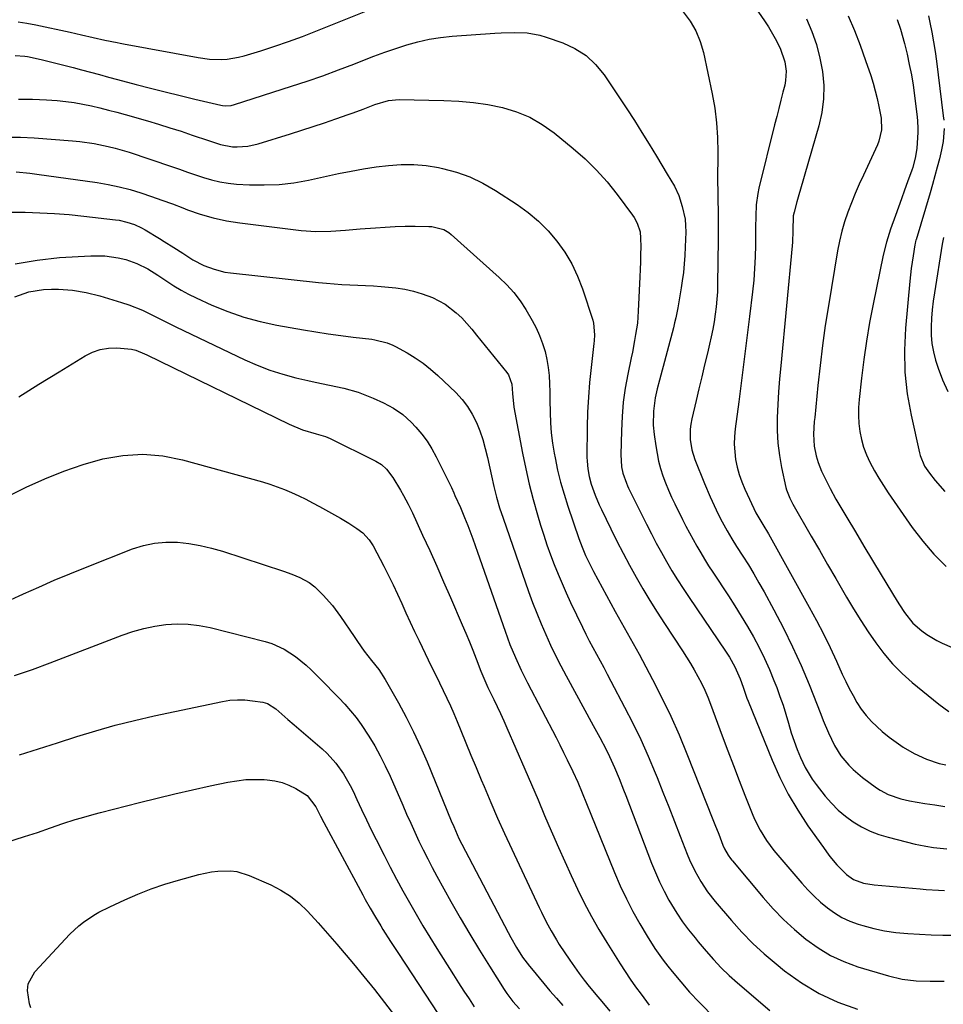
# Model space of a CAD drawing. Units: inches. Extents: x 1857277 to 1862576, y 452950 to 458351.
# Drawn here: x 1858077 to 1858384, y 455332 to 455659 of the extents above; entities that cross this region are included whole.
import ezdxf

# ---------------------------------------------------------------- set-up
doc = ezdxf.new("R2010")
doc.units = ezdxf.units.IN
doc.header["$MEASUREMENT"] = 0
doc.layers.add('7', color=7, linetype='Continuous')
doc.layers.add('8', color=7, linetype='Continuous')

msp = doc.modelspace()

# ---------------------------------------------------------------- linework, layer by layer
at = {"layer": '7', "color": 18}
for points in [[(1858317.69, 455669.3, 1744), (1858324.67, 455659.03, 1744), (1858325.91, 455657.12, 1744), (1858328.17, 455653.19, 1744), (1858329.79, 455649.95, 1744), (1858331.34, 455645.47, 1744), (1858331.79, 455642.34, 1744), (1858331.63, 455639.22, 1744), (1858331.33, 455637.67, 1744), (1858330.73, 455635.35, 1744), (1858330.04, 455632.65, 1744), (1858329.35, 455629.94, 1744), (1858328.67, 455627.23, 1744), (1858327.99, 455624.52, 1744), (1858322.76, 455603.48, 1744), (1858322.37, 455601.64, 1744), (1858321.86, 455597.94, 1744), (1858321.7, 455594.19, 1744), (1858321.64, 455590.43, 1744), (1858321.63, 455588.55, 1744), (1858321.61, 455584.52, 1744), (1858321.53, 455580.63, 1744), (1858321.35, 455576.74, 1744), (1858321.04, 455572.86, 1744), (1858320.64, 455568.99, 1744), (1858319.64, 455560.77, 1744), (1858318.77, 455553.7, 1744), (1858317.88, 455546.62, 1744), (1858316.96, 455539.55, 1744), (1858316.04, 455532.48, 1744), (1858314.84, 455523.47, 1744), (1858314.61, 455520.91, 1744), (1858314.55, 455518.35, 1744), (1858314.71, 455515.8, 1744), (1858315.03, 455513.25, 1744), (1858315.57, 455510.73, 1744), (1858316.23, 455508.25, 1744), (1858317.08, 455505.82, 1744), (1858318.05, 455503.44, 1744), (1858319.59, 455500.06, 1744), (1858321.75, 455495.57, 1744), (1858324.07, 455491.7, 1744), (1858325.92, 455488.61, 1744), (1858326.52, 455487.57, 1744), (1858339.52, 455464.19, 1744), (1858341.9, 455459.77, 1744), (1858344.21, 455455.32, 1744), (1858346.41, 455450.8, 1744), (1858348.54, 455446.25, 1744), (1858350.48, 455441.95, 1744), (1858351.61, 455439.54, 1744), (1858352.79, 455437.15, 1744), (1858354.05, 455434.81, 1744), (1858355.36, 455432.48, 1744), (1858356.8, 455430.26, 1744), (1858358.38, 455428.15, 1744), (1858360.16, 455426.21, 1744), (1858363.79, 455422.87, 1744), (1858366.03, 455421.03, 1744), (1858368.35, 455419.29, 1744), (1858370.77, 455417.69, 1744), (1858374.41, 455415.55, 1744), (1858378.44, 455413.63, 1744), (1858382.69, 455412.24, 1744), (1858384.88, 455411.75, 1744)], [(1858076.58, 455658.79, 1746), (1858079.49, 455658.34, 1746), (1858082.39, 455657.78, 1746), (1858093.8, 455655.27, 1746), (1858097.65, 455654.41, 1746), (1858101.5, 455653.52, 1746), (1858105.34, 455652.64, 1746), (1858109.45, 455651.84, 1746), (1858110.48, 455651.65, 1746), (1858111.51, 455651.46, 1746), (1858136.33, 455646.83, 1746), (1858140.18, 455646.32, 1746), (1858144.05, 455646.22, 1746), (1858145.99, 455646.35, 1746), (1858149.8, 455646.97, 1746), (1858151.68, 455647.45, 1746), (1858157.24, 455649.14, 1746), (1858161.87, 455650.62, 1746), (1858166.46, 455652.17, 1746), (1858171.01, 455653.85, 1746), (1858175.54, 455655.6, 1746), (1858192.1, 455662.29, 1746)], [(1858297.58, 455662.04, 1746), (1858299.89, 455658.98, 1746), (1858301.84, 455655.74, 1746), (1858303.28, 455652.24, 1746), (1858304.35, 455648.57, 1746), (1858307.25, 455634.82, 1746), (1858308.09, 455630.01, 1746), (1858308.72, 455625.19, 1746), (1858309.03, 455620.33, 1746), (1858309.12, 455615.45, 1746), (1858309.07, 455612.1, 1746), (1858309.04, 455608.88, 1746), (1858309.04, 455605.66, 1746), (1858309.06, 455602.44, 1746), (1858309.11, 455599.22, 1746), (1858309.17, 455596, 1746), (1858309.2, 455592.78, 1746), (1858309.2, 455589.56, 1746), (1858309.18, 455586.34, 1746), (1858309.02, 455571.57, 1746), (1858308.95, 455569.05, 1746), (1858308.81, 455566.54, 1746), (1858308.57, 455564.03, 1746), (1858308.26, 455561.53, 1746), (1858307.88, 455559.04, 1746), (1858307.44, 455556.56, 1746), (1858306.94, 455554.09, 1746), (1858306.38, 455551.63, 1746), (1858305.67, 455548.64, 1746), (1858304.72, 455544.7, 1746), (1858303.78, 455540.75, 1746), (1858302.83, 455536.8, 1746), (1858301.89, 455532.85, 1746), (1858300.44, 455526.76, 1746), (1858300.12, 455525.06, 1746), (1858299.91, 455523.36, 1746), (1858299.92, 455519.92, 1746), (1858300.46, 455516.51, 1746), (1858301.49, 455513.23, 1746), (1858304.67, 455505.26, 1746), (1858306.53, 455500.84, 1746), (1858308.56, 455496.5, 1746), (1858310.02, 455493.57, 1746), (1858312.2, 455489.54, 1746), (1858313.75, 455486.92, 1746), (1858315.37, 455484.33, 1746), (1858317.44, 455481.12, 1746), (1858319.26, 455478.22, 1746), (1858321.05, 455475.29, 1746), (1858322.77, 455472.32, 1746), (1858324.46, 455469.33, 1746), (1858327.76, 455463.3, 1746), (1858330.95, 455457.22, 1746), (1858333.98, 455451.06, 1746), (1858336.79, 455444.8, 1746), (1858339.43, 455438.46, 1746), (1858343.34, 455428.6, 1746), (1858344.17, 455426.54, 1746), (1858345.9, 455422.43, 1746), (1858347.85, 455418.24, 1746), (1858350, 455414.8, 1746), (1858352.62, 455411.68, 1746), (1858354.05, 455410.24, 1746), (1858357.19, 455407.64, 1746), (1858361.88, 455404.2, 1746), (1858363.11, 455403.37, 1746), (1858365.71, 455401.96, 1746), (1858369.9, 455400.46, 1746), (1858372.81, 455399.83, 1746), (1858377.94, 455398.97, 1746), (1858381.23, 455398.46, 1746), (1858384.53, 455398, 1746)], [(1858338.53, 455659.72, 1742), (1858340.33, 455655.48, 1742), (1858341.87, 455651.16, 1742), (1858343.02, 455646.71, 1742), (1858343.91, 455642.19, 1742), (1858344.3, 455637.63, 1742), (1858344.29, 455633.1, 1742), (1858343.69, 455628.6, 1742), (1858342.7, 455624.13, 1742), (1858338.02, 455608.09, 1742), (1858337.35, 455605.79, 1742), (1858336.04, 455601.19, 1742), (1858335.39, 455598.89, 1742), (1858334.43, 455595.45, 1742), (1858334.17, 455594.26, 1742), (1858334.03, 455589.32, 1742), (1858333.9, 455585.55, 1742), (1858333.8, 455584.29, 1742), (1858330, 455544.36, 1742), (1858329.63, 455540.09, 1742), (1858329.31, 455535.82, 1742), (1858329.07, 455531.55, 1742), (1858328.88, 455527.27, 1742), (1858328.87, 455522.87, 1742), (1858329.08, 455518.75, 1742), (1858329.59, 455514.65, 1742), (1858330.3, 455510.57, 1742), (1858331.72, 455503.92, 1742), (1858331.9, 455503.18, 1742), (1858332.99, 455500.38, 1742), (1858334.05, 455498.38, 1742), (1858340.16, 455487.78, 1742), (1858342.86, 455483.1, 1742), (1858345.57, 455478.42, 1742), (1858348.28, 455473.74, 1742), (1858351, 455469.06, 1742), (1858351.91, 455467.5, 1742), (1858354.22, 455463.63, 1742), (1858356.59, 455459.81, 1742), (1858359.06, 455456.05, 1742), (1858361.6, 455452.33, 1742), (1858364.32, 455448.76, 1742), (1858367.21, 455445.36, 1742), (1858370.37, 455442.2, 1742), (1858373.71, 455439.21, 1742), (1858382.54, 455431.92, 1742), (1858385.84, 455429.56, 1742)], [(1858368.69, 455659.46, 1738), (1858369.78, 455656.32, 1738), (1858371.12, 455651.53, 1738), (1858371.99, 455647.95, 1738), (1858372.76, 455644.54, 1738), (1858373.45, 455641.12, 1738), (1858374.02, 455637.67, 1738), (1858374.51, 455634.2, 1738), (1858375.39, 455627.05, 1738), (1858375.51, 455625.78, 1738), (1858375.59, 455623.24, 1738), (1858375.54, 455621.97, 1738), (1858375.21, 455616.71, 1738), (1858374.85, 455613.95, 1738), (1858373.9, 455610.35, 1738), (1858373.6, 455609.47, 1738), (1858372.21, 455605.59, 1738), (1858371.19, 455602.77, 1738), (1858370.18, 455599.95, 1738), (1858369.16, 455597.14, 1738), (1858368.14, 455594.32, 1738), (1858366.5, 455589.81, 1738), (1858365.13, 455585.56, 1738), (1858364.07, 455581.22, 1738), (1858360.75, 455564.91, 1738), (1858359.58, 455558.79, 1738), (1858358.53, 455552.64, 1738), (1858357.65, 455546.47, 1738), (1858356.88, 455540.29, 1738), (1858356.09, 455533.25, 1738), (1858355.9, 455530.57, 1738), (1858355.85, 455527.9, 1738), (1858356.01, 455525.22, 1738), (1858356.3, 455522.55, 1738), (1858356.83, 455519.93, 1738), (1858357.53, 455517.35, 1738), (1858358.48, 455514.87, 1738), (1858359.6, 455512.43, 1738), (1858361.17, 455509.53, 1738), (1858362.62, 455507.02, 1738), (1858364.17, 455504.58, 1738), (1858365.77, 455502.17, 1738), (1858373.72, 455490.73, 1738), (1858377.2, 455486.15, 1738), (1858380.91, 455481.78, 1738), (1858384.96, 455477.74, 1738)], [(1858379.15, 455660.7, 1736), (1858379.63, 455658.48, 1736), (1858380.27, 455655.29, 1736), (1858380.85, 455652.1, 1736), (1858381.35, 455648.88, 1736), (1858381.79, 455645.67, 1736), (1858384.04, 455627.52, 1736), (1858384.18, 455626.1, 1736)], [(1858075.6, 455647.56, 1748), (1858078.82, 455647.38, 1748), (1858079.62, 455647.24, 1748), (1858084.16, 455646.2, 1748), (1858086.82, 455645.57, 1748), (1858089.48, 455644.92, 1748), (1858092.13, 455644.24, 1748), (1858094.78, 455643.54, 1748), (1858097.55, 455642.8, 1748), (1858100.55, 455641.99, 1748), (1858103.56, 455641.18, 1748), (1858106.56, 455640.38, 1748), (1858109.57, 455639.58, 1748), (1858115.73, 455637.93, 1748), (1858120.59, 455636.66, 1748), (1858125.46, 455635.42, 1748), (1858130.35, 455634.23, 1748), (1858135.24, 455633.07, 1748), (1858143.92, 455631.05, 1748), (1858144.48, 455630.94, 1748), (1858145.62, 455630.84, 1748), (1858147.32, 455630.95, 1748), (1858148.43, 455631.23, 1748), (1858167.44, 455637.31, 1748), (1858172.66, 455639.04, 1748), (1858177.84, 455640.83, 1748), (1858182.99, 455642.73, 1748), (1858188.12, 455644.71, 1748), (1858191.14, 455645.9, 1748), (1858194.75, 455647.29, 1748), (1858198.38, 455648.63, 1748), (1858202.03, 455649.89, 1748), (1858205.7, 455651.1, 1748), (1858209.42, 455652.13, 1748), (1858213.16, 455652.98, 1748), (1858216.96, 455653.57, 1748), (1858220.79, 455653.97, 1748), (1858234.94, 455654.95, 1748), (1858237.11, 455655.08, 1748), (1858241.44, 455655.19, 1748), (1858245.76, 455655.04, 1748), (1858249.98, 455654.28, 1748), (1858252.04, 455653.67, 1748), (1858257.58, 455651.72, 1748), (1858261.61, 455649.84, 1748), (1858265.31, 455647.51, 1748), (1858268.48, 455644.51, 1748), (1858271.31, 455641.07, 1748), (1858278.84, 455629.78, 1748), (1858281.39, 455625.91, 1748), (1858283.89, 455622, 1748), (1858286.32, 455618.06, 1748), (1858288.71, 455614.09, 1748), (1858292.26, 455608.1, 1748), (1858294.66, 455604.13, 1748), (1858296.17, 455601.04, 1748), (1858297.31, 455597.37, 1748), (1858298.21, 455593.15, 1748), (1858298.39, 455591, 1748), (1858298.43, 455588.84, 1748), (1858298.29, 455583.98, 1748), (1858298.16, 455581.13, 1748), (1858297.96, 455578.29, 1748), (1858297.66, 455575.46, 1748), (1858297.28, 455572.63, 1748), (1858296.93, 455570.32, 1748), (1858296.4, 455566.99, 1748), (1858295.82, 455563.66, 1748), (1858295.14, 455560.35, 1748), (1858294.75, 455558.71, 1748), (1858294.34, 455557.08, 1748), (1858289.69, 455539.66, 1748), (1858288.96, 455536.74, 1748), (1858288.3, 455533.8, 1748), (1858287.69, 455529.34, 1748), (1858287.65, 455524.64, 1748), (1858287.95, 455521.55, 1748), (1858288.48, 455517.77, 1748), (1858288.9, 455515.26, 1748), (1858289.43, 455512.77, 1748), (1858290.1, 455510.32, 1748), (1858290.88, 455507.89, 1748), (1858291.77, 455505.5, 1748), (1858292.71, 455503.13, 1748), (1858293.75, 455500.8, 1748), (1858294.83, 455498.49, 1748), (1858297.38, 455493.34, 1748), (1858298.52, 455491.09, 1748), (1858299.69, 455488.86, 1748), (1858300.9, 455486.64, 1748), (1858302.13, 455484.44, 1748), (1858303.41, 455482.27, 1748), (1858304.72, 455480.11, 1748), (1858306.06, 455477.98, 1748), (1858307.43, 455475.86, 1748), (1858312.62, 455468.01, 1748), (1858314.79, 455464.64, 1748), (1858316.92, 455461.24, 1748), (1858318.97, 455457.79, 1748), (1858320.97, 455454.31, 1748), (1858322.86, 455450.77, 1748), (1858324.64, 455447.19, 1748), (1858326.27, 455443.53, 1748), (1858327.78, 455439.82, 1748), (1858328.69, 455437.46, 1748), (1858329.76, 455434.53, 1748), (1858330.78, 455431.59, 1748), (1858331.72, 455428.61, 1748), (1858332.6, 455425.62, 1748), (1858333.54, 455422.47, 1748), (1858334.46, 455419.68, 1748), (1858335.5, 455416.93, 1748), (1858336.6, 455414.21, 1748), (1858338.1, 455410.96, 1748), (1858340.44, 455407.06, 1748), (1858341.79, 455405.22, 1748), (1858344.81, 455401.43, 1748), (1858346.91, 455399.03, 1748), (1858349.15, 455396.78, 1748), (1858351.58, 455394.75, 1748), (1858354.15, 455392.86, 1748), (1858356.89, 455391.23, 1748), (1858359.71, 455389.8, 1748), (1858362.67, 455388.67, 1748), (1858365.72, 455387.73, 1748), (1858374.74, 455385.46, 1748), (1858375.92, 455385.19, 1748), (1858378.3, 455384.72, 1748), (1858380.8, 455384.37, 1748), (1858385.23, 455383.93, 1748)], [(1858384.29, 455623.26, 1736), (1858383.99, 455619, 1736), (1858383.46, 455616.2, 1736), (1858382.75, 455613.25, 1736), (1858382.03, 455610.39, 1736), (1858381.29, 455607.55, 1736), (1858380.5, 455604.71, 1736), (1858379.68, 455601.88, 1736), (1858375.02, 455586.33, 1736), (1858374.96, 455586.12, 1736), (1858374.85, 455585.71, 1736), (1858374.71, 455585.07, 1736), (1858374.63, 455584.65, 1736), (1858373.99, 455580.91, 1736), (1858373.66, 455578.82, 1736), (1858373.36, 455576.72, 1736), (1858372.9, 455572.52, 1736), (1858371.47, 455556.89, 1736), (1858371.15, 455549.61, 1736), (1858371.27, 455542.35, 1736), (1858372.07, 455535.14, 1736), (1858373.32, 455527.96, 1736), (1858376.09, 455515.52, 1736), (1858376.34, 455514.59, 1736), (1858377.85, 455511.09, 1736), (1858379.45, 455508.7, 1736), (1858381.31, 455506.31, 1736), (1858384.61, 455502.65, 1736)], [(1858072.7, 455620.41, 1752), (1858077.3, 455620.38, 1752), (1858081.9, 455620.16, 1752), (1858094.6, 455619.18, 1752), (1858097, 455618.95, 1752), (1858101.77, 455618.29, 1752), (1858106.49, 455617.35, 1752), (1858108.83, 455616.77, 1752), (1858113.44, 455615.38, 1752), (1858127.5, 455610.64, 1752), (1858130.17, 455609.73, 1752), (1858132.84, 455608.82, 1752), (1858135.5, 455607.91, 1752), (1858138.17, 455606.99, 1752), (1858140.85, 455606.18, 1752), (1858143.57, 455605.52, 1752), (1858146.33, 455605.1, 1752), (1858149.12, 455604.83, 1752), (1858153.41, 455604.59, 1752), (1858158.35, 455604.51, 1752), (1858163.28, 455604.7, 1752), (1858168.17, 455605.28, 1752), (1858173.04, 455606.13, 1752), (1858183.08, 455608.29, 1752), (1858187.21, 455609.12, 1752), (1858191.35, 455609.86, 1752), (1858195.51, 455610.49, 1752), (1858199.69, 455611.04, 1752), (1858203.86, 455611.32, 1752), (1858208.03, 455611.34, 1752), (1858212.17, 455610.96, 1752), (1858216.31, 455610.3, 1752), (1858217.57, 455610.04, 1752), (1858222.22, 455608.79, 1752), (1858226.73, 455607.22, 1752), (1858231.04, 455605.14, 1752), (1858235.21, 455602.73, 1752), (1858242.4, 455598.01, 1752), (1858246.06, 455595.35, 1752), (1858249.51, 455592.47, 1752), (1858252.67, 455589.26, 1752), (1858255.62, 455585.84, 1752), (1858258.21, 455582.14, 1752), (1858260.54, 455578.29, 1752), (1858262.45, 455574.23, 1752), (1858264.1, 455570.02, 1752), (1858267.57, 455559.55, 1752), (1858267.83, 455558.61, 1752), (1858268.14, 455554.72, 1752), (1858268.02, 455552.76, 1752), (1858267.92, 455551.78, 1752), (1858266.98, 455543.85, 1752), (1858266.47, 455538.9, 1752), (1858266.08, 455533.94, 1752), (1858265.84, 455528.97, 1752), (1858265.71, 455524, 1752), (1858265.62, 455514, 1752), (1858265.65, 455512.7, 1752), (1858265.87, 455510.13, 1752), (1858266.33, 455507.58, 1752), (1858267.02, 455505.08, 1752), (1858268.35, 455501.4, 1752), (1858269.7, 455498.21, 1752), (1858270.44, 455496.64, 1752), (1858273.54, 455490.21, 1752), (1858275.55, 455486.16, 1752), (1858277.61, 455482.14, 1752), (1858279.75, 455478.16, 1752), (1858281.94, 455474.2, 1752), (1858284.2, 455470.28, 1752), (1858286.52, 455466.4, 1752), (1858288.92, 455462.57, 1752), (1858291.37, 455458.77, 1752), (1858297.32, 455449.74, 1752), (1858298.67, 455447.63, 1752), (1858300, 455445.49, 1752), (1858301.27, 455443.32, 1752), (1858302.5, 455441.13, 1752), (1858303.66, 455438.9, 1752), (1858304.75, 455436.64, 1752), (1858305.74, 455434.33, 1752), (1858306.67, 455432, 1752), (1858310.6, 455421.42, 1752), (1858312.45, 455416.47, 1752), (1858314.32, 455411.53, 1752), (1858316.22, 455406.6, 1752), (1858318.14, 455401.68, 1752), (1858320.5, 455395.67, 1752), (1858321.3, 455393.79, 1752), (1858323.15, 455390.13, 1752), (1858325.32, 455386.64, 1752), (1858327.75, 455383.34, 1752), (1858329.05, 455381.75, 1752), (1858337.04, 455372.46, 1752), (1858339.03, 455370.27, 1752), (1858341.09, 455368.16, 1752), (1858343.26, 455366.17, 1752), (1858345.51, 455364.26, 1752), (1858347.89, 455362.56, 1752), (1858350.38, 455361.06, 1752), (1858353.03, 455359.85, 1752), (1858355.78, 455358.85, 1752), (1858357.3, 455358.4, 1752), (1858360.91, 455357.44, 1752), (1858364.55, 455356.66, 1752), (1858368.24, 455356.12, 1752), (1858372.26, 455355.73, 1752), (1858376.16, 455355.51, 1752), (1858380.05, 455355.33, 1752), (1858383.95, 455355.23, 1752), (1858387.85, 455355.17, 1752)], [(1858075.93, 455608.88, 1754), (1858080.47, 455608.42, 1754), (1858082.74, 455608.13, 1754), (1858102.86, 455605.31, 1754), (1858106.52, 455604.7, 1754), (1858110.16, 455603.95, 1754), (1858113.74, 455603.01, 1754), (1858117.3, 455601.93, 1754), (1858120.82, 455600.73, 1754), (1858124.34, 455599.5, 1754), (1858127.83, 455598.2, 1754), (1858131.3, 455596.88, 1754), (1858132.8, 455596.29, 1754), (1858137.05, 455594.81, 1754), (1858141.36, 455593.55, 1754), (1858145.76, 455592.61, 1754), (1858150.21, 455591.9, 1754), (1858170.6, 455589.39, 1754), (1858175.51, 455589.03, 1754), (1858180.43, 455589.14, 1754), (1858185.35, 455589.51, 1754), (1858190.27, 455589.9, 1754), (1858195.28, 455590.3, 1754), (1858198.58, 455590.53, 1754), (1858201.88, 455590.69, 1754), (1858205.19, 455590.77, 1754), (1858208.49, 455590.78, 1754), (1858213.06, 455590.75, 1754), (1858214.08, 455590.69, 1754), (1858218, 455589.72, 1754), (1858219.73, 455588.71, 1754), (1858220.52, 455588.08, 1754), (1858236.48, 455573.74, 1754), (1858238.95, 455571.31, 1754), (1858241.28, 455568.75, 1754), (1858243.37, 455566, 1754), (1858245.32, 455563.12, 1754), (1858247.43, 455559.51, 1754), (1858248.7, 455557.04, 1754), (1858249.82, 455554.5, 1754), (1858250.88, 455551.78, 1754), (1858251.68, 455549.18, 1754), (1858252.33, 455546.56, 1754), (1858252.75, 455543.89, 1754), (1858253.02, 455541.18, 1754), (1858253.15, 455538.46, 1754), (1858253.26, 455535.73, 1754), (1858253.32, 455533, 1754), (1858253.36, 455528.9, 1754), (1858253.47, 455525.49, 1754), (1858253.71, 455522.1, 1754), (1858254.14, 455518.72, 1754), (1858254.7, 455515.36, 1754), (1858254.99, 455513.86, 1754), (1858255.87, 455509.78, 1754), (1858256.87, 455505.73, 1754), (1858258.02, 455501.72, 1754), (1858259.28, 455497.74, 1754), (1858262.94, 455486.97, 1754), (1858263.98, 455484.16, 1754), (1858265.14, 455481.41, 1754), (1858266.42, 455478.71, 1754), (1858267.8, 455476.05, 1754), (1858274.95, 455462.75, 1754), (1858275.93, 455460.96, 1754), (1858277.93, 455457.42, 1754), (1858279.99, 455453.9, 1754), (1858281.99, 455450.35, 1754), (1858282.96, 455448.56, 1754), (1858287.44, 455440.14, 1754), (1858290.53, 455434.08, 1754), (1858293.48, 455427.95, 1754), (1858296.23, 455421.73, 1754), (1858298.84, 455415.45, 1754), (1858307.47, 455393.63, 1754), (1858308.12, 455392, 1754), (1858309.4, 455388.73, 1754), (1858310.81, 455385.1, 1754), (1858311.35, 455383.85, 1754), (1858312.5, 455381.76, 1754), (1858313.29, 455380.66, 1754), (1858313.72, 455380.13, 1754), (1858313.94, 455379.87, 1754), (1858324.23, 455367.65, 1754), (1858327.54, 455363.95, 1754), (1858330.98, 455360.39, 1754), (1858334.62, 455357.04, 1754), (1858338.39, 455353.82, 1754), (1858342.41, 455350.97, 1754), (1858346.59, 455348.44, 1754), (1858351.04, 455346.41, 1754), (1858355.66, 455344.71, 1754), (1858365.82, 455341.63, 1754), (1858370.36, 455340.55, 1754), (1858374.99, 455340.03, 1754), (1858379.67, 455339.88, 1754), (1858384.35, 455339.89, 1754)], [(1858074.01, 455595.48, 1756), (1858078.87, 455595.43, 1756), (1858083.77, 455595.31, 1756), (1858088.66, 455595.07, 1756), (1858093.55, 455594.69, 1756), (1858098.42, 455594.19, 1756), (1858108.86, 455592.97, 1756), (1858110.16, 455592.77, 1756), (1858112.72, 455592.2, 1756), (1858115.21, 455591.36, 1756), (1858117.59, 455590.25, 1756), (1858118.74, 455589.61, 1756), (1858123.51, 455586.74, 1756), (1858125.1, 455585.77, 1756), (1858128.27, 455583.78, 1756), (1858131.29, 455581.83, 1756), (1858134.66, 455579.63, 1756), (1858138.22, 455577.79, 1756), (1858141.65, 455576.49, 1756), (1858145.29, 455575.58, 1756), (1858147.15, 455575.3, 1756), (1858176.39, 455572.13, 1756), (1858178.99, 455571.87, 1756), (1858181.59, 455571.65, 1756), (1858184.19, 455571.48, 1756), (1858186.8, 455571.35, 1756), (1858189.4, 455571.23, 1756), (1858192.01, 455571.09, 1756), (1858194.62, 455570.94, 1756), (1858197.22, 455570.76, 1756), (1858202.07, 455570.31, 1756), (1858205.04, 455569.85, 1756), (1858207.97, 455569.17, 1756), (1858210.88, 455568.35, 1756), (1858214.29, 455567.11, 1756), (1858218.44, 455564.86, 1756), (1858222.15, 455562.04, 1756), (1858224.02, 455560.37, 1756), (1858225.72, 455558.52, 1756), (1858227.32, 455556.59, 1756), (1858228.91, 455554.64, 1756), (1858239.01, 455542.16, 1756), (1858239.5, 455541.47, 1756), (1858240.63, 455538.33, 1756), (1858240.89, 455535.23, 1756), (1858241.35, 455530.72, 1756), (1858244.23, 455515.34, 1756), (1858245.28, 455510.19, 1756), (1858246.43, 455505.06, 1756), (1858247.75, 455499.97, 1756), (1858249.18, 455494.9, 1756), (1858250.22, 455491.4, 1756), (1858251.25, 455488.12, 1756), (1858252.32, 455484.86, 1756), (1858253.48, 455481.62, 1756), (1858254.7, 455478.41, 1756), (1858255.99, 455475.22, 1756), (1858257.32, 455472.05, 1756), (1858258.73, 455468.91, 1756), (1858260.18, 455465.8, 1756), (1858264.13, 455457.53, 1756), (1858265.24, 455455.26, 1756), (1858266.38, 455453, 1756), (1858267.55, 455450.77, 1756), (1858268.76, 455448.54, 1756), (1858269.97, 455446.33, 1756), (1858271.18, 455444.11, 1756), (1858272.37, 455441.88, 1756), (1858273.56, 455439.65, 1756), (1858278.11, 455431, 1756), (1858280.85, 455425.61, 1756), (1858283.48, 455420.17, 1756), (1858285.95, 455414.66, 1756), (1858288.3, 455409.09, 1756), (1858288.9, 455407.61, 1756), (1858290.87, 455402.74, 1756), (1858292.81, 455397.87, 1756), (1858294.73, 455392.98, 1756), (1858296.63, 455388.09, 1756), (1858298.93, 455382.11, 1756), (1858299.71, 455380.23, 1756), (1858301.46, 455376.55, 1756), (1858303.45, 455372.98, 1756), (1858305.72, 455369.6, 1756), (1858308.28, 455366.42, 1756), (1858313.66, 455360.04, 1756), (1858317.11, 455356.18, 1756), (1858320.7, 455352.46, 1756), (1858324.51, 455348.97, 1756), (1858328.45, 455345.61, 1756), (1858331.26, 455343.37, 1756), (1858336.91, 455339.36, 1756), (1858342.8, 455335.81, 1756), (1858349.05, 455332.96, 1756), (1858355.54, 455330.56, 1756)], [(1858384.08, 455587.08, 1734), (1858383.74, 455585.38, 1734), (1858383.64, 455584.8, 1734), (1858381.09, 455568.67, 1734), (1858380.69, 455565.86, 1734), (1858380.36, 455563.05, 1734), (1858380.14, 455560.23, 1734), (1858379.97, 455557.4, 1734), (1858380.01, 455554.58, 1734), (1858380.24, 455551.8, 1734), (1858380.77, 455549.05, 1734), (1858381.48, 455546.33, 1734), (1858382.34, 455543.65, 1734), (1858383.83, 455539.7, 1734), (1858385.56, 455535.88, 1734)], [(1858075.57, 455578.3, 1758), (1858082.89, 455579.58, 1758), (1858090.32, 455580.39, 1758), (1858100.76, 455581.01, 1758), (1858105.31, 455580.98, 1758), (1858109.82, 455580.35, 1758), (1858112.33, 455579.75, 1758), (1858116.05, 455578.42, 1758), (1858119.6, 455576.6, 1758), (1858123, 455574.53, 1758), (1858125.99, 455572.49, 1758), (1858128.34, 455570.95, 1758), (1858130.73, 455569.5, 1758), (1858133.2, 455568.19, 1758), (1858135.72, 455566.96, 1758), (1858140.96, 455564.6, 1758), (1858146.19, 455562.46, 1758), (1858151.52, 455560.6, 1758), (1858156.97, 455559.14, 1758), (1858162.5, 455557.95, 1758), (1858171.37, 455556.4, 1758), (1858175.49, 455555.71, 1758), (1858179.61, 455555.07, 1758), (1858183.75, 455554.5, 1758), (1858187.89, 455553.97, 1758), (1858194.11, 455553.23, 1758), (1858195.14, 455553.08, 1758), (1858199.18, 455552.1, 1758), (1858201.09, 455551.31, 1758), (1858202.02, 455550.84, 1758), (1858205.8, 455548.76, 1758), (1858208.52, 455547.11, 1758), (1858211.15, 455545.33, 1758), (1858213.64, 455543.35, 1758), (1858216.02, 455541.24, 1758), (1858222.02, 455535.49, 1758), (1858224.08, 455533.27, 1758), (1858225.94, 455530.9, 1758), (1858227.5, 455528.33, 1758), (1858228.85, 455525.61, 1758), (1858229.97, 455522.77, 1758), (1858230.98, 455519.88, 1758), (1858231.82, 455516.95, 1758), (1858232.55, 455513.98, 1758), (1858233.89, 455507.81, 1758), (1858234.7, 455504.27, 1758), (1858235.59, 455500.75, 1758), (1858236.59, 455497.26, 1758), (1858237.72, 455493.82, 1758), (1858246.23, 455469.36, 1758), (1858247.54, 455465.75, 1758), (1858248.91, 455462.17, 1758), (1858250.37, 455458.62, 1758), (1858251.89, 455455.09, 1758), (1858253.51, 455451.61, 1758), (1858255.17, 455448.15, 1758), (1858256.92, 455444.73, 1758), (1858258.72, 455441.34, 1758), (1858267.72, 455424.89, 1758), (1858269.88, 455420.88, 1758), (1858271.99, 455416.84, 1758), (1858273.13, 455414.57, 1758), (1858274.8, 455410.92, 1758), (1858276.32, 455407.2, 1758), (1858277.79, 455403.46, 1758), (1858278.51, 455401.58, 1758), (1858287.07, 455379.14, 1758), (1858288.35, 455375.99, 1758), (1858289.73, 455372.89, 1758), (1858291.26, 455369.85, 1758), (1858292.88, 455366.87, 1758), (1858294.57, 455363.91, 1758), (1858295.45, 455362.46, 1758), (1858297.34, 455359.63, 1758), (1858299.4, 455356.92, 1758), (1858301.53, 455354.26, 1758), (1858302.62, 455352.95, 1758), (1858305.23, 455349.85, 1758), (1858307.69, 455347.05, 1758), (1858310.24, 455344.35, 1758), (1858312.93, 455341.77, 1758), (1858315.7, 455339.29, 1758), (1858326.35, 455330.19, 1758)], [(1858076.73, 455534.1, 1762), (1858083.46, 455538.26, 1762), (1858090.19, 455542.42, 1762), (1858098.8, 455547.75, 1762), (1858101.29, 455548.98, 1762), (1858103.86, 455549.88, 1762), (1858106.55, 455550.29, 1762), (1858109.33, 455550.36, 1762), (1858114.22, 455550, 1762), (1858115.72, 455549.65, 1762), (1858118.58, 455548.44, 1762), (1858119.28, 455548.11, 1762), (1858166.65, 455524.99, 1762), (1858171.06, 455523.19, 1762), (1858175.64, 455521.85, 1762), (1858178.76, 455520.95, 1762), (1858180.25, 455520.31, 1762), (1858194.98, 455512.93, 1762), (1858195.47, 455512.68, 1762), (1858197.35, 455511.56, 1762), (1858199.02, 455510.01, 1762), (1858201.14, 455507.24, 1762), (1858203.69, 455503.05, 1762), (1858204.66, 455501.36, 1762), (1858206.2, 455498.48, 1762), (1858207.63, 455495.54, 1762), (1858211, 455488.17, 1762), (1858213.35, 455482.99, 1762), (1858215.68, 455477.8, 1762), (1858217.98, 455472.6, 1762), (1858220.25, 455467.38, 1762), (1858224.16, 455458.36, 1762), (1858225.35, 455455.54, 1762), (1858226.53, 455452.72, 1762), (1858227.67, 455449.88, 1762), (1858228.79, 455447.03, 1762), (1858230.39, 455442.88, 1762), (1858230.7, 455442.1, 1762), (1858231.34, 455440.55, 1762), (1858232.71, 455437.5, 1762), (1858234.63, 455433.55, 1762), (1858235.76, 455431.19, 1762), (1858236.87, 455428.83, 1762), (1858237.94, 455426.45, 1762), (1858239, 455424.05, 1762), (1858244.92, 455410.4, 1762), (1858247.13, 455405.27, 1762), (1858249.35, 455400.14, 1762), (1858251.55, 455395.01, 1762), (1858253.75, 455389.87, 1762), (1858254.16, 455388.92, 1762), (1858256.18, 455384.27, 1762), (1858258.23, 455379.64, 1762), (1858260.34, 455375.03, 1762), (1858262.48, 455370.44, 1762), (1858264.72, 455365.91, 1762), (1858267.07, 455361.43, 1762), (1858269.58, 455357.04, 1762), (1858272.19, 455352.7, 1762), (1858276.6, 455345.67, 1762), (1858278.27, 455343.08, 1762), (1858279.98, 455340.53, 1762), (1858281.76, 455338.01, 1762), (1858283.59, 455335.53, 1762), (1858286.34, 455331.88, 1762)], [(1858062.16, 455495.6, 1764), (1858079.16, 455504.03, 1764), (1858085.38, 455506.86, 1764), (1858091.69, 455509.43, 1764), (1858098.16, 455511.6, 1764), (1858104.72, 455513.49, 1764), (1858111.36, 455514.63, 1764), (1858117.98, 455515.08, 1764), (1858124.6, 455514.48, 1764), (1858131.21, 455513.19, 1764), (1858157.76, 455505.81, 1764), (1858160.23, 455505.06, 1764), (1858162.67, 455504.24, 1764), (1858165.07, 455503.31, 1764), (1858167.45, 455502.31, 1764), (1858169.79, 455501.22, 1764), (1858172.12, 455500.1, 1764), (1858174.41, 455498.92, 1764), (1858176.69, 455497.69, 1764), (1858183.74, 455493.79, 1764), (1858186.5, 455492.15, 1764), (1858189.14, 455490.32, 1764), (1858191.08, 455488.86, 1764), (1858193.25, 455486.6, 1764), (1858194.14, 455485.3, 1764), (1858194.52, 455484.61, 1764), (1858198.09, 455477.78, 1764), (1858199.65, 455474.72, 1764), (1858201.16, 455471.65, 1764), (1858202.61, 455468.55, 1764), (1858204.03, 455465.43, 1764), (1858205.43, 455462.3, 1764), (1858206.85, 455459.18, 1764), (1858208.31, 455456.08, 1764), (1858209.79, 455452.99, 1764), (1858212.86, 455446.7, 1764), (1858214.1, 455444.16, 1764), (1858215.34, 455441.62, 1764), (1858216.59, 455439.07, 1764), (1858217.83, 455436.53, 1764), (1858219.05, 455433.98, 1764), (1858220.24, 455431.41, 1764), (1858221.37, 455428.81, 1764), (1858222.47, 455426.2, 1764), (1858223.68, 455423.24, 1764), (1858225.37, 455419.14, 1764), (1858227.06, 455415.04, 1764), (1858228.75, 455410.94, 1764), (1858230.45, 455406.84, 1764), (1858231.41, 455404.55, 1764), (1858233.62, 455399.32, 1764), (1858235.88, 455394.12, 1764), (1858238.22, 455388.94, 1764), (1858240.59, 455383.79, 1764), (1858249.72, 455364.37, 1764), (1858250.48, 455362.8, 1764), (1858252.04, 455359.67, 1764), (1858253.69, 455356.59, 1764), (1858255.47, 455353.59, 1764), (1858256.41, 455352.12, 1764), (1858259.89, 455346.87, 1764), (1858261.43, 455344.62, 1764), (1858263.02, 455342.4, 1764), (1858264.67, 455340.23, 1764), (1858266.37, 455338.09, 1764), (1858269.18, 455334.66, 1764), (1858270.51, 455333.09, 1764), (1858273.21, 455329.97, 1764)], [(1858071.12, 455465.28, 1766), (1858078.29, 455468.58, 1766), (1858083.42, 455470.89, 1766), (1858088.57, 455473.14, 1766), (1858093.76, 455475.3, 1766), (1858098.98, 455477.4, 1766), (1858114.6, 455483.54, 1766), (1858118.23, 455484.69, 1766), (1858121.91, 455485.49, 1766), (1858125.66, 455485.79, 1766), (1858129.47, 455485.75, 1766), (1858133.28, 455485.31, 1766), (1858137.07, 455484.69, 1766), (1858140.8, 455483.81, 1766), (1858144.49, 455482.76, 1766), (1858164.72, 455476.19, 1766), (1858167.47, 455475.2, 1766), (1858170.15, 455474.02, 1766), (1858173.27, 455472.41, 1766), (1858175.13, 455470.98, 1766), (1858177.95, 455468.16, 1766), (1858181.01, 455464.77, 1766), (1858183.73, 455461.11, 1766), (1858188.21, 455454.42, 1766), (1858189.32, 455452.8, 1766), (1858191.61, 455449.62, 1766), (1858194.01, 455446.49, 1766), (1858196.42, 455443.43, 1766), (1858198.59, 455440.21, 1766), (1858202.97, 455432.4, 1766), (1858205.55, 455427.6, 1766), (1858208.01, 455422.74, 1766), (1858210.29, 455417.79, 1766), (1858212.45, 455412.79, 1766), (1858220.48, 455393.24, 1766), (1858221.31, 455391.25, 1766), (1858223.07, 455387.33, 1766), (1858224.04, 455385.41, 1766), (1858239.38, 455356.08, 1766), (1858240.28, 455354.41, 1766), (1858242.18, 455351.13, 1766), (1858244.24, 455347.93, 1766), (1858246.48, 455344.88, 1766), (1858247.68, 455343.41, 1766), (1858253.31, 455336.73, 1766), (1858255.45, 455334.25, 1766), (1858257.62, 455331.8, 1766)], [(1858075.36, 455441.51, 1768), (1858081.31, 455443.52, 1768), (1858087.22, 455445.67, 1768), (1858111.17, 455454.86, 1768), (1858114.71, 455456.06, 1768), (1858118.3, 455457.09, 1768), (1858121.96, 455457.83, 1768), (1858125.66, 455458.39, 1768), (1858129.38, 455458.61, 1768), (1858133.08, 455458.56, 1768), (1858136.75, 455458.11, 1768), (1858140.41, 455457.39, 1768), (1858158.64, 455452.77, 1768), (1858160.82, 455452.1, 1768), (1858164.95, 455450.27, 1768), (1858168.77, 455447.78, 1768), (1858172.3, 455444.89, 1768), (1858173.96, 455443.32, 1768), (1858176.99, 455440.28, 1768), (1858179.04, 455438.22, 1768), (1858181.07, 455436.14, 1768), (1858183.09, 455434.04, 1768), (1858185.1, 455431.93, 1768), (1858187.03, 455429.76, 1768), (1858188.87, 455427.52, 1768), (1858190.59, 455425.18, 1768), (1858193.13, 455421.32, 1768), (1858195.07, 455418.09, 1768), (1858196.91, 455414.8, 1768), (1858198.59, 455411.44, 1768), (1858200.17, 455408.02, 1768), (1858204.36, 455398.39, 1768), (1858205.68, 455395.39, 1768), (1858207.02, 455392.4, 1768), (1858208.39, 455389.42, 1768), (1858209.78, 455386.45, 1768), (1858211.21, 455383.5, 1768), (1858212.68, 455380.57, 1768), (1858214.2, 455377.66, 1768), (1858215.76, 455374.78, 1768), (1858220.41, 455366.37, 1768), (1858223.49, 455360.93, 1768), (1858226.63, 455355.53, 1768), (1858229.87, 455350.18, 1768), (1858233.17, 455344.88, 1768), (1858238.11, 455337.12, 1768), (1858239.03, 455335.75, 1768), (1858241, 455333.13, 1768), (1858243.18, 455330.66, 1768)], [(1858051.67, 455379.39, 1772), (1858078.68, 455387.94, 1772), (1858082.95, 455389.33, 1772), (1858087.33, 455390.86, 1772), (1858091.43, 455392.27, 1772), (1858095.55, 455393.59, 1772), (1858097.63, 455394.2, 1772), (1858101.8, 455395.37, 1772), (1858103.89, 455395.92, 1772), (1858116.85, 455399.24, 1772), (1858122.71, 455400.7, 1772), (1858128.59, 455402.12, 1772), (1858134.48, 455403.46, 1772), (1858140.38, 455404.77, 1772), (1858146.21, 455406.02, 1772), (1858149.21, 455406.53, 1772), (1858152.23, 455406.88, 1772), (1858155.26, 455406.97, 1772), (1858158.31, 455406.89, 1772), (1858159.33, 455406.82, 1772), (1858161.82, 455406.47, 1772), (1858164.25, 455405.9, 1772), (1858166.57, 455405, 1772), (1858168.83, 455403.88, 1772), (1858172.6, 455401.61, 1772), (1858175.49, 455397.8, 1772), (1858177.01, 455394.75, 1772), (1858178.13, 455392.63, 1772), (1858190.3, 455370.06, 1772), (1858191.11, 455368.57, 1772), (1858191.93, 455367.08, 1772), (1858193.6, 455364.13, 1772), (1858195.32, 455361.2, 1772), (1858197.07, 455358.3, 1772), (1858197.8, 455357.12, 1772), (1858200.34, 455353.07, 1772), (1858202.93, 455349.06, 1772), (1858218.37, 455325.62, 1772)], [(1858120.77, 455370.57, 1774), (1858125.27, 455372.09, 1774), (1858129.83, 455373.46, 1774), (1858136.6, 455375.31, 1774), (1858140.79, 455376.21, 1774), (1858142.92, 455376.47, 1774), (1858147.18, 455376.57, 1774), (1858149.27, 455376.32, 1774), (1858153.29, 455375.06, 1774), (1858160.51, 455371.86, 1774), (1858163.86, 455370.12, 1774), (1858167.04, 455368.13, 1774), (1858169.95, 455365.77, 1774), (1858172.68, 455363.16, 1774), (1858176.27, 455359.29, 1774), (1858178.64, 455356.66, 1774), (1858180.96, 455353.97, 1774), (1858182.49, 455352.17, 1774), (1858188.02, 455345.61, 1774), (1858191.5, 455341.4, 1774), (1858194.94, 455337.15, 1774), (1858198.29, 455332.84, 1774), (1858201.6, 455328.48, 1774)], [(1858080.8, 455331.02, 1774), (1858080.35, 455332.33, 1774), (1858079.63, 455336.82, 1774), (1858079.87, 455339.05, 1774), (1858082.08, 455343.05, 1774), (1858093.73, 455355.5, 1774), (1858096.67, 455358.29, 1774), (1858098.26, 455359.53, 1774), (1858101.65, 455361.78, 1774), (1858103.41, 455362.8, 1774), (1858107.03, 455364.64, 1774), (1858111.98, 455366.94, 1774), (1858116.35, 455368.83, 1774), (1858120.77, 455370.57, 1774)]]:
    msp.add_polyline3d(points, dxfattribs=at)
at = {"layer": '8', "color": 18}
for points in [[(1858352.46, 455660.76, 1740), (1858354.55, 455655.88, 1740), (1858356.45, 455650.93, 1740), (1858358.23, 455645.93, 1740), (1858359.92, 455640.91, 1740), (1858360.72, 455638.37, 1740), (1858361.45, 455635.81, 1740), (1858362.1, 455633.24, 1740), (1858362.68, 455630.64, 1740), (1858363.44, 455626.7, 1740), (1858363.51, 455622.82, 1740), (1858362.65, 455619.06, 1740), (1858362.16, 455617.86, 1740), (1858357.49, 455607.81, 1740), (1858356.11, 455604.76, 1740), (1858354.79, 455601.69, 1740), (1858353.53, 455598.59, 1740), (1858352.32, 455595.48, 1740), (1858351.23, 455592.32, 1740), (1858350.28, 455589.13, 1740), (1858349.51, 455585.88, 1740), (1858348.87, 455582.61, 1740), (1858345.86, 455564.37, 1740), (1858344.84, 455557.76, 1740), (1858343.9, 455551.13, 1740), (1858343.08, 455544.48, 1740), (1858342.36, 455537.82, 1740), (1858341.3, 455527.22, 1740), (1858341.18, 455525.85, 1740), (1858340.96, 455521.69, 1740), (1858341.18, 455517.69, 1740), (1858341.76, 455514.51, 1740), (1858342.41, 455512.26, 1740), (1858343.6, 455509.37, 1740), (1858344.64, 455507.18, 1740), (1858346.42, 455503.62, 1740), (1858348.37, 455500.14, 1740), (1858351.99, 455494, 1740), (1858354.82, 455489.21, 1740), (1858357.66, 455484.44, 1740), (1858360.53, 455479.67, 1740), (1858363.4, 455474.91, 1740), (1858368.67, 455466.22, 1740), (1858369.47, 455464.94, 1740), (1858371.15, 455462.42, 1740), (1858373.96, 455458.89, 1740), (1858376.94, 455456.29, 1740), (1858378.54, 455455.13, 1740), (1858381.92, 455453.1, 1740), (1858383.7, 455452.25, 1740), (1858393.7, 455447.91, 1740)], [(1858076.63, 455633, 1750), (1858081.28, 455633, 1750), (1858085.93, 455632.82, 1750), (1858089.47, 455632.57, 1750), (1858092.35, 455632.29, 1750), (1858095.22, 455631.92, 1750), (1858098.07, 455631.42, 1750), (1858100.9, 455630.83, 1750), (1858103.72, 455630.14, 1750), (1858106.53, 455629.43, 1750), (1858109.33, 455628.68, 1750), (1858112.13, 455627.91, 1750), (1858119.5, 455625.8, 1750), (1858123.24, 455624.7, 1750), (1858126.98, 455623.56, 1750), (1858130.69, 455622.36, 1750), (1858134.39, 455621.12, 1750), (1858139.8, 455619.27, 1750), (1858143.77, 455617.93, 1750), (1858147.85, 455617.22, 1750), (1858149.33, 455617.18, 1750), (1858152.87, 455617.37, 1750), (1858156.33, 455618.15, 1750), (1858167.04, 455621.49, 1750), (1858170.82, 455622.69, 1750), (1858174.58, 455623.91, 1750), (1858178.34, 455625.17, 1750), (1858182.09, 455626.46, 1750), (1858186.19, 455627.89, 1750), (1858187.88, 455628.49, 1750), (1858191.22, 455629.72, 1750), (1858195.11, 455631.21, 1750), (1858199.69, 455632.55, 1750), (1858203.23, 455632.87, 1750), (1858218.07, 455632.64, 1750), (1858222.98, 455632.4, 1750), (1858227.85, 455631.96, 1750), (1858232.7, 455631.22, 1750), (1858237.51, 455630.26, 1750), (1858242.16, 455628.85, 1750), (1858246.61, 455627.03, 1750), (1858250.77, 455624.63, 1750), (1858254.73, 455621.82, 1750), (1858261.06, 455616.66, 1750), (1858265.04, 455613.16, 1750), (1858268.82, 455609.48, 1750), (1858272.33, 455605.53, 1750), (1858275.64, 455601.4, 1750), (1858280.74, 455594.53, 1750), (1858281.33, 455593.68, 1750), (1858282.32, 455591.87, 1750), (1858283.27, 455588.93, 1750), (1858283.46, 455586.88, 1750), (1858283.47, 455583.95, 1750), (1858283.45, 455581.45, 1750), (1858283.41, 455578.95, 1750), (1858283.34, 455576.45, 1750), (1858283.23, 455573.95, 1750), (1858282.68, 455562.54, 1750), (1858282.37, 455558.64, 1750), (1858281.8, 455554.77, 1750), (1858281.45, 455552.84, 1750), (1858280.7, 455549, 1750), (1858280.31, 455547.08, 1750), (1858279.17, 455541.62, 1750), (1858278.34, 455536.96, 1750), (1858277.67, 455532.29, 1750), (1858277.27, 455527.58, 1750), (1858277.04, 455522.85, 1750), (1858276.88, 455514.98, 1750), (1858277.14, 455510.81, 1750), (1858277.53, 455508.75, 1750), (1858278.7, 455505.37, 1750), (1858279.06, 455504.55, 1750), (1858279.45, 455503.74, 1750), (1858285.42, 455491.75, 1750), (1858287.01, 455488.61, 1750), (1858288.65, 455485.5, 1750), (1858290.34, 455482.41, 1750), (1858292.07, 455479.34, 1750), (1858293.86, 455476.31, 1750), (1858295.69, 455473.31, 1750), (1858297.59, 455470.35, 1750), (1858299.54, 455467.42, 1750), (1858311.65, 455449.58, 1750), (1858312.98, 455447.55, 1750), (1858314.81, 455444.42, 1750), (1858316.58, 455440.43, 1750), (1858317.55, 455437.64, 1750), (1858318.8, 455433.91, 1750), (1858319.16, 455432.99, 1750), (1858327.17, 455413.31, 1750), (1858329.71, 455407.63, 1750), (1858332.51, 455402.08, 1750), (1858335.67, 455396.74, 1750), (1858339.08, 455391.53, 1750), (1858344.18, 455384.3, 1750), (1858345.25, 455382.83, 1750), (1858346.36, 455381.38, 1750), (1858348.71, 455378.6, 1750), (1858351.89, 455375.3, 1750), (1858354.17, 455373.67, 1750), (1858357.53, 455372.52, 1750), (1858361.05, 455371.93, 1750), (1858376.4, 455370.56, 1750), (1858378.41, 455370.4, 1750), (1858382.44, 455370.13, 1750), (1858384.46, 455370.03, 1750)], [(1858075.42, 455567.37, 1760), (1858080.08, 455569.02, 1760), (1858084.95, 455569.76, 1760), (1858087.62, 455569.85, 1760), (1858089.94, 455569.84, 1760), (1858094.57, 455569.5, 1760), (1858099.16, 455568.75, 1760), (1858103.67, 455567.63, 1760), (1858110.95, 455565.49, 1760), (1858113.31, 455564.72, 1760), (1858117.89, 455562.87, 1760), (1858122.33, 455560.65, 1760), (1858126.77, 455558.43, 1760), (1858129.01, 455557.35, 1760), (1858151.89, 455546.4, 1760), (1858156.01, 455544.59, 1760), (1858160.19, 455542.97, 1760), (1858164.48, 455541.62, 1760), (1858168.82, 455540.45, 1760), (1858172.84, 455539.51, 1760), (1858175.23, 455538.97, 1760), (1858180.03, 455537.96, 1760), (1858184.83, 455536.97, 1760), (1858189.51, 455535.61, 1760), (1858191.81, 455534.78, 1760), (1858194.58, 455533.68, 1760), (1858198.03, 455532.16, 1760), (1858201.36, 455530.38, 1760), (1858204.44, 455528.26, 1760), (1858207.18, 455525.7, 1760), (1858208.73, 455524.02, 1760), (1858210.68, 455521.72, 1760), (1858212.48, 455519.32, 1760), (1858214.08, 455516.78, 1760), (1858215.53, 455514.14, 1760), (1858220.12, 455504.83, 1760), (1858220.55, 455503.96, 1760), (1858221.35, 455502.18, 1760), (1858221.75, 455501.3, 1760), (1858223.55, 455497.32, 1760), (1858224.93, 455494.04, 1760), (1858225.99, 455491.32, 1760), (1858227.64, 455486.93, 1760), (1858229.22, 455482.5, 1760), (1858238.38, 455456.2, 1760), (1858239.18, 455454, 1760), (1858240.01, 455451.8, 1760), (1858241.81, 455447.47, 1760), (1858243.77, 455443.21, 1760), (1858245.87, 455439.01, 1760), (1858255.38, 455420.83, 1760), (1858256.64, 455418.4, 1760), (1858257.87, 455415.95, 1760), (1858259.08, 455413.49, 1760), (1858260.97, 455409.54, 1760), (1858262.56, 455406.05, 1760), (1858264.02, 455402.51, 1760), (1858265.44, 455398.95, 1760), (1858266.88, 455395.39, 1760), (1858274.79, 455375.99, 1760), (1858276.69, 455371.62, 1760), (1858278.7, 455367.31, 1760), (1858280.91, 455363.09, 1760), (1858283.23, 455358.93, 1760), (1858285.65, 455354.82, 1760), (1858288.19, 455350.78, 1760), (1858290.97, 455346.91, 1760), (1858292.51, 455344.92, 1760), (1858293.91, 455343.14, 1760), (1858296.78, 455339.63, 1760), (1858299.75, 455336.21, 1760), (1858302.86, 455332.91, 1760), (1858329.15, 455306.11, 1760)], [(1858076.95, 455415.17, 1770), (1858083.31, 455417.15, 1770), (1858089.66, 455419.16, 1770), (1858096, 455421.2, 1770), (1858102.37, 455423.15, 1770), (1858108.77, 455424.97, 1770), (1858115.22, 455426.58, 1770), (1858121.71, 455428.06, 1770), (1858144.42, 455432.85, 1770), (1858146.91, 455433.24, 1770), (1858149.41, 455433.44, 1770), (1858151.92, 455433.37, 1770), (1858154.44, 455433.12, 1770), (1858157.84, 455432.58, 1770), (1858159.41, 455432.16, 1770), (1858162.19, 455430.44, 1770), (1858164.23, 455428.69, 1770), (1858166.24, 455426.9, 1770), (1858168.26, 455425.14, 1770), (1858177.65, 455417.06, 1770), (1858179.26, 455415.57, 1770), (1858182.18, 455412.34, 1770), (1858184.71, 455408.77, 1770), (1858186.89, 455404.97, 1770), (1858187.86, 455403.01, 1770), (1858189.12, 455400.27, 1770), (1858190.69, 455396.91, 1770), (1858192.28, 455393.57, 1770), (1858193.91, 455390.24, 1770), (1858195.56, 455386.93, 1770), (1858198.19, 455381.72, 1770), (1858200.23, 455377.76, 1770), (1858202.31, 455373.82, 1770), (1858204.44, 455369.91, 1770), (1858206.62, 455366.03, 1770), (1858208.85, 455362.17, 1770), (1858211.11, 455358.33, 1770), (1858213.42, 455354.52, 1770), (1858215.76, 455350.74, 1770), (1858221.25, 455341.99, 1770), (1858222.95, 455339.3, 1770), (1858224.67, 455336.63, 1770), (1858226.41, 455333.98, 1770), (1858228.16, 455331.33, 1770)]]:
    msp.add_polyline3d(points, dxfattribs=at)

doc.saveas('drawing.dxf')
